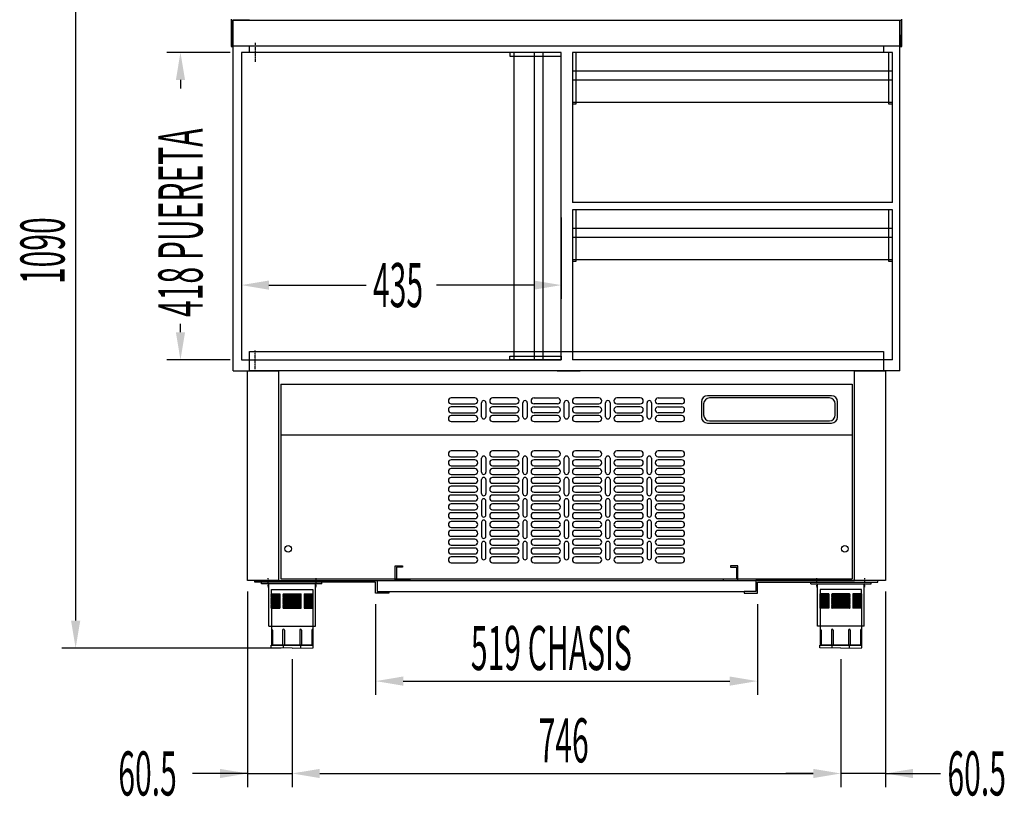
# Model space of a CAD drawing. Units: millimetres. Extents: x 12111 to 28219, y 21174 to 33924.
# Drawn here: x 14039 to 15378, y 27168 to 28224 of the extents above; entities that cross this region are included whole.
import ezdxf

# ---------------------------------------------------------------- set-up
doc = ezdxf.new("R2010")
doc.units = ezdxf.units.MM
doc.linetypes.add('TRAZO_Y_PUNTO', pattern=[1, 0.5, -0.25, 0, -0.25])
for name, color, linetype in [('ACOTA', 50, 'Continuous'), ('COTAS', 50, 'Continuous'), ('EJES', 11, 'TRAZO_Y_PUNTO')]:
    doc.layers.add(name, color=color, linetype=linetype)
doc.styles.add('ACO', font='simplex.shx', dxfattribs={"width": 0.5})

msp = doc.modelspace()

# ---------------------------------------------------------------- linework, layer by layer
for p, q in [((14326.7, 28224.4), (14326.7, 28187.4)), ((14327.7, 28188.4), (14327.7, 28223.4)), ((14327.7, 28223.4), (15237.7, 28223.4)), ((14329.7, 27746.4), (14329.7, 28223.4)), ((14351.7, 28223.4), (14329.7, 28223.4)), ((14351.2, 28223.4), (14329.7, 28223.4)), ((14351.7, 28223.4), (15213.7, 28223.4)), ((15213.7, 28223.4), (15235.7, 28223.4)), ((15235.7, 27746.4), (15235.7, 28223.4)), ((15237.7, 28223.4), (15237.7, 28188.4)), ((15238.7, 28187.4), (15238.7, 28224.4)), ((14328.7, 28202.4), (14328.7, 28188.4)), ((14329.7, 28202.4), (14328.7, 28202.4)), ((14329.7, 28187.4), (14329.7, 28202.4)), ((15236.7, 28202.4), (15235.7, 28202.4)), ((15235.7, 28202.4), (15235.7, 28187.4)), ((15236.7, 28188.4), (15236.7, 28202.4)), ((14326.7, 28187.4), (14329.7, 28187.4)), ((14327.7, 28188.4), (15237.7, 28188.4)), ((14328.7, 28188.4), (14327.7, 28188.4)), ((14775.7, 28179.4), (14340.7, 28179.4)), ((14340.7, 28179.4), (14340.7, 27761.4)), ((14351.7, 28179.4), (14351.7, 28188.4)), ((14775.7, 28179.4), (14705.7, 28179.4)), ((14705.7, 28179.4), (14705.7, 28174.4)), ((14711.2, 28179.4), (14711.2, 27761.4)), ((14738.6, 28179.4), (14738.6, 27761.4)), ((14750.7, 28179.4), (14750.7, 27761.4)), ((14775.7, 27761.4), (14775.7, 28179.4)), ((14775.7, 28174.4), (14775.7, 28179.4)), ((14790.7, 28179.4), (14790.7, 27975.4)), ((15225.7, 28179.4), (14790.7, 28179.4)), ((14790.7, 28179.4), (14790.7, 28109.4)), ((14795.7, 28179.4), (14790.7, 28179.4)), ((14795.7, 28109.4), (14795.7, 28179.4)), ((15213.7, 28188.4), (15213.7, 28179.4)), ((15220.7, 28179.4), (15220.7, 28109.4)), ((15225.7, 28179.4), (15220.7, 28179.4)), ((15225.7, 27975.4), (15225.7, 28179.4)), ((15225.7, 28109.4), (15225.7, 28179.4)), ((15235.7, 28187.4), (15238.7, 28187.4)), ((15237.7, 28188.4), (15236.7, 28188.4)), ((14705.7, 28174.4), (14775.7, 28174.4)), ((15225.7, 28153.9), (14790.7, 28153.9)), ((15225.7, 28141.6), (14790.7, 28141.6)), ((15225.7, 28111.3), (14790.7, 28111.3)), ((14790.7, 28109.4), (14795.7, 28109.4)), ((15220.7, 28109.4), (15225.7, 28109.4)), ((15225.7, 27975.4), (14790.7, 27975.4)), ((14790.7, 27965.4), (14790.7, 27761.4)), ((15225.7, 27965.4), (14790.7, 27965.4)), ((14790.7, 27965.4), (14790.7, 27895.4)), ((14795.7, 27965.4), (14790.7, 27965.4)), ((14795.7, 27895.4), (14795.7, 27965.4)), ((15220.7, 27965.4), (15220.7, 27895.4)), ((15225.7, 27965.4), (15220.7, 27965.4)), ((15225.7, 27761.4), (15225.7, 27965.4)), ((15225.7, 27895.4), (15225.7, 27965.4)), ((15225.7, 27939.9), (14790.7, 27939.9)), ((15225.7, 27927.6), (14790.7, 27927.6)), ((15225.7, 27897.3), (14790.7, 27897.3)), ((14790.7, 27895.4), (14795.7, 27895.4)), ((15220.7, 27895.4), (15225.7, 27895.4)), ((14351.7, 27746.4), (14351.7, 27772.9)), ((14351.7, 27772.9), (15213.7, 27772.9)), ((14705.7, 27761.4), (14705.7, 27766.4)), ((14705.7, 27766.4), (14775.7, 27766.4)), ((14775.7, 27766.4), (14775.7, 27761.4)), ((15213.7, 27772.9), (15213.7, 27746.4)), ((14340.7, 27761.4), (14775.7, 27761.4)), ((14775.7, 27761.4), (14705.7, 27761.4)), ((15225.7, 27761.4), (14790.7, 27761.4)), ((14329.7, 27746.4), (14351.7, 27746.4)), ((14349.2, 27461.4), (14349.2, 27746.4)), ((14349.2, 27746.4), (14391.2, 27746.4)), ((15213.7, 27746.4), (14351.7, 27746.4)), ((14391.2, 27746.4), (14391.2, 27461.4)), ((14770.2, 27746.4), (14801.2, 27746.4)), ((15174.2, 27461.4), (15174.2, 27746.4)), ((15174.2, 27746.4), (15216.2, 27746.4)), ((15235.7, 27746.4), (15214.2, 27746.4)), ((15216.2, 27746.4), (15216.2, 27461.4)), ((14658.1, 27709.6), (14626.1, 27709.6)), ((14714.3, 27709.6), (14682.3, 27709.6)), ((14738.6, 27709.6), (14770.6, 27709.6)), ((14826.8, 27709.6), (14794.8, 27709.6)), ((14883.1, 27709.6), (14851.1, 27709.6)), ((14907.3, 27709.6), (14939.3, 27709.6)), ((14626.1, 27701.6), (14658.1, 27701.6)), ((14658.1, 27697.6), (14626.1, 27697.6)), ((14667.2, 27684.1), (14667.2, 27703.1)), ((14673.2, 27703.1), (14673.2, 27684.1)), ((14682.3, 27701.6), (14714.3, 27701.6)), ((14714.3, 27697.6), (14682.3, 27697.6)), ((14723.4, 27684.1), (14723.4, 27703.1)), ((14729.4, 27703.1), (14729.4, 27684.1)), ((14770.6, 27701.6), (14738.6, 27701.6)), ((14738.6, 27697.6), (14770.6, 27697.6)), ((14779.7, 27684.1), (14779.7, 27703.1)), ((14785.7, 27703.1), (14785.7, 27684.1)), ((14794.8, 27701.6), (14826.8, 27701.6)), ((14826.8, 27697.6), (14794.8, 27697.6)), ((14835.9, 27684.1), (14835.9, 27703.1)), ((14841.9, 27703.1), (14841.9, 27684.1)), ((14851.1, 27701.6), (14883.1, 27701.6)), ((14883.1, 27697.6), (14851.1, 27697.6)), ((14892.2, 27684.1), (14892.2, 27703.1)), ((14898.2, 27703.1), (14898.2, 27684.1)), ((14939.3, 27701.6), (14907.3, 27701.6)), ((14907.3, 27697.6), (14939.3, 27697.6)), ((14626.1, 27689.6), (14658.1, 27689.6)), ((14658.1, 27685.6), (14626.1, 27685.6)), ((14682.3, 27689.6), (14714.3, 27689.6)), ((14714.3, 27685.6), (14682.3, 27685.6)), ((14770.6, 27689.6), (14738.6, 27689.6)), ((14770.6, 27685.6), (14738.6, 27685.6)), ((14794.8, 27689.6), (14826.8, 27689.6)), ((14826.8, 27685.6), (14794.8, 27685.6)), ((14851.1, 27689.6), (14883.1, 27689.6)), ((14883.1, 27685.6), (14851.1, 27685.6)), ((14939.3, 27689.6), (14907.3, 27689.6)), ((14939.3, 27685.6), (14907.3, 27685.6)), ((14626.1, 27677.6), (14658.1, 27677.6)), ((14682.3, 27677.6), (14714.3, 27677.6)), ((14738.6, 27677.6), (14770.6, 27677.6)), ((14794.8, 27677.6), (14826.8, 27677.6)), ((14851.1, 27677.6), (14883.1, 27677.6)), ((14907.3, 27677.6), (14939.3, 27677.6)), ((14658.1, 27637.6), (14626.1, 27637.6)), ((14626.1, 27629.6), (14658.1, 27629.6)), ((14714.3, 27637.6), (14682.3, 27637.6)), ((14682.3, 27629.6), (14714.3, 27629.6)), ((14770.6, 27637.6), (14738.6, 27637.6)), ((14738.6, 27629.6), (14770.6, 27629.6)), ((14826.8, 27637.6), (14794.8, 27637.6)), ((14794.8, 27629.6), (14826.8, 27629.6)), ((14883.1, 27637.6), (14851.1, 27637.6)), ((14851.1, 27629.6), (14883.1, 27629.6)), ((14939.3, 27637.6), (14907.3, 27637.6)), ((14907.3, 27629.6), (14939.3, 27629.6)), ((14658.1, 27625.6), (14626.1, 27625.6)), ((14626.1, 27617.6), (14658.1, 27617.6)), ((14667.2, 27608.6), (14667.2, 27627.6)), ((14673.2, 27627.6), (14673.2, 27608.6)), ((14714.3, 27625.6), (14682.3, 27625.6)), ((14682.3, 27617.6), (14714.3, 27617.6)), ((14723.4, 27608.6), (14723.4, 27627.6)), ((14729.4, 27627.6), (14729.4, 27608.6)), ((14770.6, 27625.6), (14738.6, 27625.6)), ((14738.6, 27617.6), (14770.6, 27617.6)), ((14779.7, 27608.6), (14779.7, 27627.6)), ((14785.7, 27627.6), (14785.7, 27608.6)), ((14826.8, 27625.6), (14794.8, 27625.6)), ((14794.8, 27617.6), (14826.8, 27617.6)), ((14835.9, 27608.6), (14835.9, 27627.6)), ((14841.9, 27627.6), (14841.9, 27608.6)), ((14883.1, 27625.6), (14851.1, 27625.6)), ((14851.1, 27617.6), (14883.1, 27617.6)), ((14892.2, 27608.6), (14892.2, 27627.6)), ((14898.2, 27627.6), (14898.2, 27608.6)), ((14939.3, 27625.6), (14907.3, 27625.6)), ((14907.3, 27617.6), (14939.3, 27617.6)), ((14658.1, 27613.6), (14626.1, 27613.6)), ((14626.1, 27605.6), (14658.1, 27605.6)), ((14658.1, 27601.6), (14626.1, 27601.6)), ((14714.3, 27613.6), (14682.3, 27613.6)), ((14682.3, 27605.6), (14714.3, 27605.6)), ((14714.3, 27601.6), (14682.3, 27601.6)), ((14770.6, 27613.6), (14738.6, 27613.6)), ((14738.6, 27605.6), (14770.6, 27605.6)), ((14770.6, 27601.6), (14738.6, 27601.6)), ((14826.8, 27613.6), (14794.8, 27613.6)), ((14794.8, 27605.6), (14826.8, 27605.6)), ((14826.8, 27601.6), (14794.8, 27601.6)), ((14883.1, 27613.6), (14851.1, 27613.6)), ((14851.1, 27605.6), (14883.1, 27605.6)), ((14883.1, 27601.6), (14851.1, 27601.6)), ((14939.3, 27613.6), (14907.3, 27613.6)), ((14907.3, 27605.6), (14939.3, 27605.6)), ((14939.3, 27601.6), (14907.3, 27601.6)), ((14626.1, 27593.6), (14658.1, 27593.6)), ((14658.1, 27589.6), (14626.1, 27589.6)), ((14667.2, 27579.6), (14667.2, 27598.6)), ((14673.2, 27598.6), (14673.2, 27579.6)), ((14682.3, 27593.6), (14714.3, 27593.6)), ((14714.3, 27589.6), (14682.3, 27589.6)), ((14723.4, 27579.6), (14723.4, 27598.6)), ((14729.4, 27598.6), (14729.4, 27579.6)), ((14738.6, 27593.6), (14770.6, 27593.6)), ((14770.6, 27589.6), (14738.6, 27589.6)), ((14779.7, 27579.6), (14779.7, 27598.6)), ((14785.7, 27598.6), (14785.7, 27579.6)), ((14794.8, 27593.6), (14826.8, 27593.6)), ((14826.8, 27589.6), (14794.8, 27589.6)), ((14835.9, 27579.6), (14835.9, 27598.6)), ((14841.9, 27598.6), (14841.9, 27579.6)), ((14851.1, 27593.6), (14883.1, 27593.6)), ((14883.1, 27589.6), (14851.1, 27589.6)), ((14892.2, 27579.6), (14892.2, 27598.6)), ((14898.2, 27598.6), (14898.2, 27579.6)), ((14907.3, 27593.6), (14939.3, 27593.6)), ((14939.3, 27589.6), (14907.3, 27589.6)), ((14626.1, 27581.6), (14658.1, 27581.6)), ((14658.1, 27577.6), (14626.1, 27577.6)), ((14682.3, 27581.6), (14714.3, 27581.6)), ((14714.3, 27577.6), (14682.3, 27577.6)), ((14738.6, 27581.6), (14770.6, 27581.6)), ((14770.6, 27577.6), (14738.6, 27577.6)), ((14794.8, 27581.6), (14826.8, 27581.6)), ((14826.8, 27577.6), (14794.8, 27577.6)), ((14851.1, 27581.6), (14883.1, 27581.6)), ((14883.1, 27577.6), (14851.1, 27577.6)), ((14907.3, 27581.6), (14939.3, 27581.6)), ((14939.3, 27577.6), (14907.3, 27577.6)), ((14626.1, 27569.6), (14658.1, 27569.6)), ((14658.1, 27565.6), (14626.1, 27565.6)), ((14667.2, 27569.6), (14667.2, 27550.6)), ((14673.2, 27550.6), (14673.2, 27569.6)), ((14682.3, 27569.6), (14714.3, 27569.6)), ((14714.3, 27565.6), (14682.3, 27565.6)), ((14723.4, 27569.6), (14723.4, 27550.6)), ((14729.4, 27550.6), (14729.4, 27569.6)), ((14738.6, 27569.6), (14770.6, 27569.6)), ((14770.6, 27565.6), (14738.6, 27565.6)), ((14779.7, 27569.6), (14779.7, 27550.6)), ((14785.7, 27550.6), (14785.7, 27569.6)), ((14794.8, 27569.6), (14826.8, 27569.6)), ((14826.8, 27565.6), (14794.8, 27565.6)), ((14835.9, 27569.6), (14835.9, 27550.6)), ((14841.9, 27550.6), (14841.9, 27569.6)), ((14851.1, 27569.6), (14883.1, 27569.6)), ((14883.1, 27565.6), (14851.1, 27565.6)), ((14892.2, 27569.6), (14892.2, 27550.6)), ((14898.2, 27550.6), (14898.2, 27569.6)), ((14907.3, 27569.6), (14939.3, 27569.6)), ((14939.3, 27565.6), (14907.3, 27565.6)), ((14626.1, 27557.6), (14658.1, 27557.6)), ((14658.1, 27553.6), (14626.1, 27553.6)), ((14682.3, 27557.6), (14714.3, 27557.6)), ((14714.3, 27553.6), (14682.3, 27553.6)), ((14738.6, 27557.6), (14770.6, 27557.6)), ((14770.6, 27553.6), (14738.6, 27553.6)), ((14794.8, 27557.6), (14826.8, 27557.6)), ((14826.8, 27553.6), (14794.8, 27553.6)), ((14851.1, 27557.6), (14883.1, 27557.6)), ((14883.1, 27553.6), (14851.1, 27553.6)), ((14907.3, 27557.6), (14939.3, 27557.6)), ((14939.3, 27553.6), (14907.3, 27553.6)), ((14626.1, 27545.6), (14658.1, 27545.6)), ((14658.1, 27541.6), (14626.1, 27541.6)), ((14667.2, 27540.6), (14667.2, 27521.6)), ((14673.2, 27521.6), (14673.2, 27540.6)), ((14682.3, 27545.6), (14714.3, 27545.6)), ((14714.3, 27541.6), (14682.3, 27541.6)), ((14723.4, 27540.6), (14723.4, 27521.6)), ((14729.4, 27521.6), (14729.4, 27540.6)), ((14738.6, 27545.6), (14770.6, 27545.6)), ((14770.6, 27541.6), (14738.6, 27541.6)), ((14779.7, 27540.6), (14779.7, 27521.6)), ((14785.7, 27521.6), (14785.7, 27540.6)), ((14794.8, 27545.6), (14826.8, 27545.6)), ((14826.8, 27541.6), (14794.8, 27541.6)), ((14835.9, 27540.6), (14835.9, 27521.6)), ((14841.9, 27521.6), (14841.9, 27540.6)), ((14851.1, 27545.6), (14883.1, 27545.6)), ((14883.1, 27541.6), (14851.1, 27541.6)), ((14892.2, 27540.6), (14892.2, 27521.6)), ((14898.2, 27521.6), (14898.2, 27540.6)), ((14907.3, 27545.6), (14939.3, 27545.6)), ((14939.3, 27541.6), (14907.3, 27541.6)), ((14626.1, 27533.6), (14658.1, 27533.6)), ((14658.1, 27529.6), (14626.1, 27529.6)), ((14626.1, 27521.6), (14658.1, 27521.6)), ((14682.3, 27533.6), (14714.3, 27533.6)), ((14714.3, 27529.6), (14682.3, 27529.6)), ((14682.3, 27521.6), (14714.3, 27521.6)), ((14738.6, 27533.6), (14770.6, 27533.6)), ((14770.6, 27529.6), (14738.6, 27529.6)), ((14738.6, 27521.6), (14770.6, 27521.6)), ((14794.8, 27533.6), (14826.8, 27533.6)), ((14826.8, 27529.6), (14794.8, 27529.6)), ((14794.8, 27521.6), (14826.8, 27521.6)), ((14851.1, 27533.6), (14883.1, 27533.6)), ((14883.1, 27529.6), (14851.1, 27529.6)), ((14851.1, 27521.6), (14883.1, 27521.6)), ((14907.3, 27533.6), (14939.3, 27533.6)), ((14939.3, 27529.6), (14907.3, 27529.6)), ((14907.3, 27521.6), (14939.3, 27521.6)), ((14658.1, 27517.6), (14626.1, 27517.6)), ((14626.1, 27509.6), (14658.1, 27509.6)), ((14667.2, 27511.6), (14667.2, 27492.6)), ((14673.2, 27492.6), (14673.2, 27511.6)), ((14714.3, 27517.6), (14682.3, 27517.6)), ((14682.3, 27509.6), (14714.3, 27509.6)), ((14723.4, 27511.6), (14723.4, 27492.6)), ((14729.4, 27492.6), (14729.4, 27511.6)), ((14770.6, 27517.6), (14738.6, 27517.6)), ((14738.6, 27509.6), (14770.6, 27509.6)), ((14779.7, 27511.6), (14779.7, 27492.6)), ((14785.7, 27492.6), (14785.7, 27511.6)), ((14826.8, 27517.6), (14794.8, 27517.6)), ((14794.8, 27509.6), (14826.8, 27509.6)), ((14835.9, 27511.6), (14835.9, 27492.6)), ((14841.9, 27492.6), (14841.9, 27511.6)), ((14883.1, 27517.6), (14851.1, 27517.6)), ((14851.1, 27509.6), (14883.1, 27509.6)), ((14892.2, 27511.6), (14892.2, 27492.6)), ((14898.2, 27492.6), (14898.2, 27511.6)), ((14939.3, 27517.6), (14907.3, 27517.6)), ((14907.3, 27509.6), (14939.3, 27509.6)), ((14658.1, 27505.6), (14626.1, 27505.6)), ((14626.1, 27497.6), (14658.1, 27497.6)), ((14714.3, 27505.6), (14682.3, 27505.6)), ((14682.3, 27497.6), (14714.3, 27497.6)), ((14770.6, 27505.6), (14738.6, 27505.6)), ((14738.6, 27497.6), (14770.6, 27497.6)), ((14826.8, 27505.6), (14794.8, 27505.6)), ((14794.8, 27497.6), (14826.8, 27497.6)), ((14883.1, 27505.6), (14851.1, 27505.6)), ((14851.1, 27497.6), (14883.1, 27497.6)), ((14939.3, 27505.6), (14907.3, 27505.6)), ((14907.3, 27497.6), (14939.3, 27497.6)), ((14549.7, 27461.4), (14549.7, 27481.4)), ((14549.7, 27481.4), (14559.7, 27481.4)), ((14559.7, 27481.4), (14559.7, 27479.4)), ((14658.1, 27493.6), (14626.1, 27493.6)), ((14626.1, 27485.6), (14658.1, 27485.6)), ((14714.3, 27493.6), (14682.3, 27493.6)), ((14682.3, 27485.6), (14714.3, 27485.6)), ((14770.6, 27493.6), (14738.6, 27493.6)), ((14738.6, 27485.6), (14770.6, 27485.6)), ((14826.8, 27493.6), (14794.8, 27493.6)), ((14794.8, 27485.6), (14826.8, 27485.6)), ((14883.1, 27493.6), (14851.1, 27493.6)), ((14851.1, 27485.6), (14883.1, 27485.6)), ((14939.3, 27493.6), (14907.3, 27493.6)), ((14907.3, 27485.6), (14939.3, 27485.6)), ((15015.7, 27481.4), (15005.7, 27481.4)), ((15005.7, 27481.4), (15005.7, 27479.4)), ((15015.7, 27461.4), (15015.7, 27481.4)), ((14559.7, 27479.4), (14551.7, 27479.4)), ((14551.7, 27479.4), (14551.7, 27463.4)), ((15005.7, 27479.4), (15013.7, 27479.4)), ((15013.7, 27479.4), (15013.7, 27463.4)), ((14391.2, 27461.4), (14349.2, 27461.4)), ((14359.2, 27459.4), (14359.2, 27461.4)), ((14359.2, 27461.4), (14525.2, 27461.4)), ((14523.2, 27459.4), (14359.2, 27459.4)), ((14450.3, 27459.4), (14368.3, 27459.4)), ((14368.3, 27456.9), (14368.3, 27459.4)), ((14450.3, 27456.9), (14368.3, 27456.9)), ((14378.1, 27399.4), (14378.1, 27456.9)), ((14391.2, 27461.4), (15174.2, 27461.4)), ((14441.3, 27399.4), (14441.3, 27456.9)), ((14450.3, 27456.9), (14450.3, 27459.4)), ((14523.2, 27444.4), (14523.2, 27459.4)), ((14525.2, 27461.4), (14525.2, 27446.4)), ((14569.7, 27461.4), (14549.7, 27461.4)), ((14551.7, 27463.4), (14569.7, 27463.4)), ((14569.7, 27463.4), (14569.7, 27461.4)), ((15013.7, 27463.4), (14995.7, 27463.4)), ((14995.7, 27463.4), (14995.7, 27461.4)), ((14995.7, 27461.4), (15015.7, 27461.4)), ((15206.2, 27461.4), (15040.2, 27461.4)), ((15040.2, 27461.4), (15040.2, 27446.4)), ((15042.2, 27444.4), (15042.2, 27459.4)), ((15042.2, 27459.4), (15206.2, 27459.4)), ((15115.1, 27459.4), (15197.1, 27459.4)), ((15115.1, 27456.9), (15115.1, 27459.4)), ((15115.1, 27456.9), (15197.1, 27456.9)), ((15124.1, 27399.4), (15124.1, 27456.9)), ((15216.2, 27461.4), (15174.2, 27461.4)), ((15187.3, 27399.4), (15187.3, 27456.9)), ((15197.1, 27456.9), (15197.1, 27459.4)), ((15206.2, 27459.4), (15206.2, 27461.4)), ((14381.7, 27449.4), (14437.7, 27449.4)), ((14381.7, 27443.4), (14381.7, 27449.4)), ((14381.7, 27443.4), (14393.2, 27443.4)), ((14381.7, 27441.9), (14393.2, 27441.9)), ((14393.2, 27443.4), (14393.2, 27423.9)), ((14397.9, 27443.4), (14421.5, 27443.4)), ((14397.9, 27441.9), (14421.5, 27441.9)), ((14426.2, 27443.4), (14426.2, 27423.9)), ((14426.2, 27443.4), (14437.7, 27443.4)), ((14426.2, 27441.9), (14437.7, 27441.9)), ((14437.7, 27449.4), (14437.7, 27443.4)), ((14541.2, 27444.4), (14523.2, 27444.4)), ((14525.2, 27446.4), (14541.2, 27446.4)), ((14541.2, 27446.4), (14541.2, 27444.4)), ((14541.2, 27446.4), (15024.2, 27446.4)), ((15040.2, 27446.4), (15024.2, 27446.4)), ((15024.2, 27446.4), (15024.2, 27444.4)), ((15024.2, 27444.4), (15042.2, 27444.4)), ((15183.7, 27449.4), (15127.7, 27449.4)), ((15127.7, 27449.4), (15127.7, 27443.4)), ((15139.2, 27443.4), (15127.7, 27443.4)), ((15139.2, 27441.9), (15127.7, 27441.9)), ((15139.2, 27443.4), (15139.2, 27423.9)), ((15167.5, 27443.4), (15143.9, 27443.4)), ((15167.5, 27441.9), (15143.9, 27441.9)), ((15172.2, 27443.4), (15172.2, 27423.9)), ((15183.7, 27443.4), (15172.2, 27443.4)), ((15183.7, 27441.9), (15172.2, 27441.9)), ((15183.7, 27443.4), (15183.7, 27449.4)), ((14381.7, 27440.4), (14393.2, 27440.4)), ((14381.7, 27438.9), (14393.2, 27438.9)), ((14381.7, 27437.4), (14393.2, 27437.4)), ((14381.7, 27435.9), (14393.2, 27435.9)), ((14381.7, 27434.4), (14393.2, 27434.4)), ((14381.7, 27432.9), (14393.2, 27432.9)), ((14381.7, 27431.4), (14393.2, 27431.4)), ((14381.7, 27429.9), (14393.2, 27429.9)), ((14381.7, 27428.4), (14393.2, 27428.4)), ((14397.9, 27440.4), (14421.5, 27440.4)), ((14397.9, 27438.9), (14421.5, 27438.9)), ((14397.9, 27437.4), (14421.5, 27437.4)), ((14397.9, 27435.9), (14421.5, 27435.9)), ((14397.9, 27434.4), (14421.5, 27434.4)), ((14397.9, 27432.9), (14421.5, 27432.9)), ((14397.9, 27431.4), (14421.5, 27431.4)), ((14397.9, 27429.9), (14421.5, 27429.9)), ((14397.9, 27428.4), (14421.5, 27428.4)), ((14426.2, 27440.4), (14437.7, 27440.4)), ((14426.2, 27438.9), (14437.7, 27438.9)), ((14426.2, 27437.4), (14437.7, 27437.4)), ((14426.2, 27435.9), (14437.7, 27435.9)), ((14426.2, 27434.4), (14437.7, 27434.4)), ((14426.2, 27432.9), (14437.7, 27432.9)), ((14426.2, 27431.4), (14437.7, 27431.4)), ((14426.2, 27429.9), (14437.7, 27429.9)), ((14426.2, 27428.4), (14437.7, 27428.4)), ((15139.2, 27440.4), (15127.7, 27440.4)), ((15139.2, 27438.9), (15127.7, 27438.9)), ((15139.2, 27437.4), (15127.7, 27437.4)), ((15139.2, 27435.9), (15127.7, 27435.9)), ((15139.2, 27434.4), (15127.7, 27434.4)), ((15139.2, 27432.9), (15127.7, 27432.9)), ((15139.2, 27431.4), (15127.7, 27431.4)), ((15139.2, 27429.9), (15127.7, 27429.9)), ((15139.2, 27428.4), (15127.7, 27428.4)), ((15167.5, 27440.4), (15143.9, 27440.4)), ((15167.5, 27438.9), (15143.9, 27438.9)), ((15167.5, 27437.4), (15143.9, 27437.4)), ((15167.5, 27435.9), (15143.9, 27435.9)), ((15167.5, 27434.4), (15143.9, 27434.4)), ((15167.5, 27432.9), (15143.9, 27432.9)), ((15167.5, 27431.4), (15143.9, 27431.4)), ((15167.5, 27429.9), (15143.9, 27429.9)), ((15167.5, 27428.4), (15143.9, 27428.4)), ((15183.7, 27440.4), (15172.2, 27440.4)), ((15183.7, 27438.9), (15172.2, 27438.9)), ((15183.7, 27437.4), (15172.2, 27437.4)), ((15183.7, 27435.9), (15172.2, 27435.9)), ((15183.7, 27434.4), (15172.2, 27434.4)), ((15183.7, 27432.9), (15172.2, 27432.9)), ((15183.7, 27431.4), (15172.2, 27431.4)), ((15183.7, 27429.9), (15172.2, 27429.9)), ((15183.7, 27428.4), (15172.2, 27428.4)), ((14381.7, 27426.9), (14393.2, 27426.9)), ((14381.7, 27425.4), (14393.2, 27425.4)), ((14381.7, 27423.9), (14381.7, 27373.4)), ((14381.7, 27423.9), (14393.2, 27423.9)), ((14397.9, 27426.9), (14421.5, 27426.9)), ((14397.9, 27425.4), (14421.5, 27425.4)), ((14397.9, 27423.9), (14421.5, 27423.9)), ((14426.2, 27426.9), (14437.7, 27426.9)), ((14426.2, 27425.4), (14437.7, 27425.4)), ((14426.2, 27423.9), (14437.7, 27423.9)), ((14437.7, 27423.9), (14437.7, 27373.4)), ((15139.2, 27426.9), (15127.7, 27426.9)), ((15139.2, 27425.4), (15127.7, 27425.4)), ((15127.7, 27423.9), (15127.7, 27373.4)), ((15139.2, 27423.9), (15127.7, 27423.9)), ((15167.5, 27426.9), (15143.9, 27426.9)), ((15167.5, 27425.4), (15143.9, 27425.4)), ((15167.5, 27423.9), (15143.9, 27423.9)), ((15183.7, 27426.9), (15172.2, 27426.9)), ((15183.7, 27425.4), (15172.2, 27425.4)), ((15183.7, 27423.9), (15172.2, 27423.9)), ((15183.7, 27423.9), (15183.7, 27373.4)), ((14378.1, 27399.4), (14441.3, 27399.4)), ((14382.9, 27394.1), (14382.9, 27373.4)), ((14396.8, 27394.1), (14396.8, 27373.4)), ((14399.3, 27394.1), (14399.3, 27373.4)), ((14420, 27394.1), (14420, 27373.4)), ((14422.5, 27394.1), (14422.5, 27373.4)), ((14436.4, 27394.1), (14436.4, 27373.4)), ((15187.3, 27399.4), (15124.1, 27399.4)), ((15128.9, 27394.1), (15128.9, 27373.4)), ((15142.8, 27394.1), (15142.8, 27373.4)), ((15145.3, 27394.1), (15145.3, 27373.4)), ((15166, 27394.1), (15166, 27373.4)), ((15168.5, 27394.1), (15168.5, 27373.4)), ((15182.4, 27394.1), (15182.4, 27373.4)), ((14438.2, 27373.4), (14381.2, 27373.4)), ((14381.2, 27370.1), (14381.2, 27373.4)), ((14409.7, 27369.4), (14381.2, 27370.1)), ((14381.7, 27373.4), (14437.7, 27373.4)), ((14397.9, 27369.8), (14397.9, 27373.4)), ((14409.7, 27369.4), (14438.2, 27370.1)), ((14421.5, 27369.8), (14421.5, 27373.4)), ((14438.2, 27370.1), (14438.2, 27373.4)), ((15127.2, 27373.4), (15184.2, 27373.4)), ((15127.2, 27370.1), (15127.2, 27373.4)), ((15155.7, 27369.4), (15127.2, 27370.1)), ((15183.7, 27373.4), (15127.7, 27373.4)), ((15143.9, 27369.8), (15143.9, 27373.4)), ((15155.7, 27369.4), (15184.2, 27370.1)), ((15167.5, 27369.8), (15167.5, 27373.4)), ((15184.2, 27370.1), (15184.2, 27373.4))]:
    msp.add_line(p, q)
at = {"color": 7, "linetype": 'Continuous'}
for p, q in [((15134.2, 27709.6), (14983.2, 27709.6)), ((14983.2, 27678.6), (15134.2, 27678.6))]:
    msp.add_line(p, q, dxfattribs=at)
msp.add_circle((15161.2, 27504.6), 4.5)
for centre, radius, start, end in [((14626.1, 27705.6), 4, 90, 270), ((14658.1, 27705.6), 4, 270, 90), ((14682.3, 27705.6), 4, 90, 270), ((14714.3, 27705.6), 4, 270, 90), ((14738.6, 27705.6), 4, 90, 270), ((14770.6, 27705.6), 4, 270, 90), ((14794.8, 27705.6), 4, 90, 270), ((14826.8, 27705.6), 4, 270, 90), ((14851.1, 27705.6), 4, 90, 270), ((14883.1, 27705.6), 4, 270, 90), ((14907.3, 27705.6), 4, 90, 270), ((14939.3, 27705.6), 4, 270, 90), ((14626.1, 27693.6), 4, 90, 270), ((14658.1, 27693.6), 4, 270, 90), ((14670.2, 27703.1), 3, 0, 180), ((14682.3, 27693.6), 4, 90, 270), ((14714.3, 27693.6), 4, 270, 90), ((14726.4, 27703.1), 3, 0, 180), ((14738.6, 27693.6), 4, 90, 270), ((14770.6, 27693.6), 4, 270, 90), ((14782.7, 27703.1), 3, 0, 180), ((14794.8, 27693.6), 4, 90, 270), ((14826.8, 27693.6), 4, 270, 90), ((14838.9, 27703.1), 3, 0, 180), ((14851.1, 27693.6), 4, 90, 270), ((14883.1, 27693.6), 4, 270, 90), ((14895.2, 27703.1), 3, 0, 180), ((14907.3, 27693.6), 4, 90, 270), ((14939.3, 27693.6), 4, 270, 90), ((14626.1, 27681.6), 4, 90, 270), ((14658.1, 27681.6), 4, 270, 90), ((14670.2, 27684.1), 3, 180, 0), ((14682.3, 27681.6), 4, 90, 270), ((14714.3, 27681.6), 4, 270, 90), ((14726.4, 27684.1), 3, 180, 0), ((14738.6, 27681.6), 4, 90, 270), ((14770.6, 27681.6), 4, 270, 90), ((14782.7, 27684.1), 3, 180, 0), ((14794.8, 27681.6), 4, 90, 270), ((14826.8, 27681.6), 4, 270, 90), ((14838.9, 27684.1), 3, 180, 0), ((14851.1, 27681.6), 4, 90, 270), ((14883.1, 27681.6), 4, 270, 90), ((14895.2, 27684.1), 3, 180, 0), ((14907.3, 27681.6), 4, 90, 270), ((14939.3, 27681.6), 4, 270, 90), ((14626.1, 27633.6), 4, 90, 270), ((14658.1, 27633.6), 4, 270, 90), ((14670.2, 27627.6), 3, 0, 180), ((14682.3, 27633.6), 4, 90, 270), ((14714.3, 27633.6), 4, 270, 90), ((14726.4, 27627.6), 3, 0, 180), ((14738.6, 27633.6), 4, 90, 270), ((14770.6, 27633.6), 4, 270, 90), ((14782.7, 27627.6), 3, 0, 180), ((14794.8, 27633.6), 4, 90, 270), ((14826.8, 27633.6), 4, 270, 90), ((14838.9, 27627.6), 3, 0, 180), ((14851.1, 27633.6), 4, 90, 270), ((14883.1, 27633.6), 4, 270, 90), ((14895.2, 27627.6), 3, 0, 180), ((14907.3, 27633.6), 4, 90, 270), ((14939.3, 27633.6), 4, 270, 90), ((14626.1, 27621.6), 4, 90, 270), ((14658.1, 27621.6), 4, 270, 90), ((14682.3, 27621.6), 4, 90, 270), ((14714.3, 27621.6), 4, 270, 90), ((14738.6, 27621.6), 4, 90, 270), ((14770.6, 27621.6), 4, 270, 90), ((14794.8, 27621.6), 4, 90, 270), ((14826.8, 27621.6), 4, 270, 90), ((14851.1, 27621.6), 4, 90, 270), ((14883.1, 27621.6), 4, 270, 90), ((14907.3, 27621.6), 4, 90, 270), ((14939.3, 27621.6), 4, 270, 90), ((14626.1, 27609.6), 4, 90, 270), ((14626.1, 27597.6), 4, 90, 270), ((14658.1, 27609.6), 4, 270, 90), ((14658.1, 27597.6), 4, 270, 90), ((14670.2, 27608.6), 3, 180, 0), ((14670.2, 27598.6), 3, 0, 180), ((14682.3, 27609.6), 4, 90, 270), ((14682.3, 27597.6), 4, 90, 270), ((14714.3, 27609.6), 4, 270, 90), ((14714.3, 27597.6), 4, 270, 90), ((14726.4, 27608.6), 3, 180, 0), ((14726.4, 27598.6), 3, 0, 180), ((14738.6, 27609.6), 4, 90, 270), ((14738.6, 27597.6), 4, 90, 270), ((14770.6, 27609.6), 4, 270, 90), ((14770.6, 27597.6), 4, 270, 90), ((14782.7, 27608.6), 3, 180, 0), ((14782.7, 27598.6), 3, 0, 180), ((14794.8, 27609.6), 4, 90, 270), ((14794.8, 27597.6), 4, 90, 270), ((14826.8, 27609.6), 4, 270, 90), ((14826.8, 27597.6), 4, 270, 90), ((14838.9, 27608.6), 3, 180, 0), ((14838.9, 27598.6), 3, 0, 180), ((14851.1, 27609.6), 4, 90, 270), ((14851.1, 27597.6), 4, 90, 270), ((14883.1, 27609.6), 4, 270, 90), ((14883.1, 27597.6), 4, 270, 90), ((14895.2, 27608.6), 3, 180, 0), ((14895.2, 27598.6), 3, 0, 180), ((14907.3, 27609.6), 4, 90, 270), ((14907.3, 27597.6), 4, 90, 270), ((14939.3, 27609.6), 4, 270, 90), ((14939.3, 27597.6), 4, 270, 90), ((14626.1, 27585.6), 4, 90, 270), ((14658.1, 27585.6), 4, 270, 90), ((14682.3, 27585.6), 4, 90, 270), ((14714.3, 27585.6), 4, 270, 90), ((14738.6, 27585.6), 4, 90, 270), ((14770.6, 27585.6), 4, 270, 90), ((14794.8, 27585.6), 4, 90, 270), ((14826.8, 27585.6), 4, 270, 90), ((14851.1, 27585.6), 4, 90, 270), ((14883.1, 27585.6), 4, 270, 90), ((14907.3, 27585.6), 4, 90, 270), ((14939.3, 27585.6), 4, 270, 90), ((14626.1, 27573.6), 4, 90, 270), ((14658.1, 27573.6), 4, 270, 90), ((14670.2, 27579.6), 3, 180, 0), ((14682.3, 27573.6), 4, 90, 270), ((14714.3, 27573.6), 4, 270, 90), ((14726.4, 27579.6), 3, 180, 0), ((14738.6, 27573.6), 4, 90, 270), ((14770.6, 27573.6), 4, 270, 90), ((14782.7, 27579.6), 3, 180, 0), ((14794.8, 27573.6), 4, 90, 270), ((14826.8, 27573.6), 4, 270, 90), ((14838.9, 27579.6), 3, 180, 0), ((14851.1, 27573.6), 4, 90, 270), ((14883.1, 27573.6), 4, 270, 90), ((14895.2, 27579.6), 3, 180, 0), ((14907.3, 27573.6), 4, 90, 270), ((14939.3, 27573.6), 4, 270, 90), ((14626.1, 27561.6), 4, 90, 270), ((14658.1, 27561.6), 4, 270, 90), ((14670.2, 27569.6), 3, 0, 180), ((14682.3, 27561.6), 4, 90, 270), ((14714.3, 27561.6), 4, 270, 90), ((14726.4, 27569.6), 3, 0, 180), ((14738.6, 27561.6), 4, 90, 270), ((14770.6, 27561.6), 4, 270, 90), ((14782.7, 27569.6), 3, 0, 180), ((14794.8, 27561.6), 4, 90, 270), ((14826.8, 27561.6), 4, 270, 90), ((14838.9, 27569.6), 3, 0, 180), ((14851.1, 27561.6), 4, 90, 270), ((14883.1, 27561.6), 4, 270, 90), ((14895.2, 27569.6), 3, 0, 180), ((14907.3, 27561.6), 4, 90, 270), ((14939.3, 27561.6), 4, 270, 90), ((14626.1, 27549.6), 4, 90, 270), ((14658.1, 27549.6), 4, 270, 90), ((14670.2, 27550.6), 3, 180, 0), ((14682.3, 27549.6), 4, 90, 270), ((14714.3, 27549.6), 4, 270, 90), ((14726.4, 27550.6), 3, 180, 0), ((14738.6, 27549.6), 4, 90, 270), ((14770.6, 27549.6), 4, 270, 90), ((14782.7, 27550.6), 3, 180, 0), ((14794.8, 27549.6), 4, 90, 270), ((14826.8, 27549.6), 4, 270, 90), ((14838.9, 27550.6), 3, 180, 0), ((14851.1, 27549.6), 4, 90, 270), ((14883.1, 27549.6), 4, 270, 90), ((14895.2, 27550.6), 3, 180, 0), ((14907.3, 27549.6), 4, 90, 270), ((14939.3, 27549.6), 4, 270, 90), ((14626.1, 27537.6), 4, 90, 270), ((14658.1, 27537.6), 4, 270, 90), ((14670.2, 27540.6), 3, 0, 180), ((14682.3, 27537.6), 4, 90, 270), ((14714.3, 27537.6), 4, 270, 90), ((14726.4, 27540.6), 3, 0, 180), ((14738.6, 27537.6), 4, 90, 270), ((14770.6, 27537.6), 4, 270, 90), ((14782.7, 27540.6), 3, 0, 180), ((14794.8, 27537.6), 4, 90, 270), ((14826.8, 27537.6), 4, 270, 90), ((14838.9, 27540.6), 3, 0, 180), ((14851.1, 27537.6), 4, 90, 270), ((14883.1, 27537.6), 4, 270, 90), ((14895.2, 27540.6), 3, 0, 180), ((14907.3, 27537.6), 4, 90, 270), ((14939.3, 27537.6), 4, 270, 90), ((14626.1, 27525.6), 4, 90, 270), ((14658.1, 27525.6), 4, 270, 90), ((14670.2, 27521.6), 3, 180, 0), ((14682.3, 27525.6), 4, 90, 270), ((14714.3, 27525.6), 4, 270, 90), ((14726.4, 27521.6), 3, 180, 0), ((14738.6, 27525.6), 4, 90, 270), ((14770.6, 27525.6), 4, 270, 90), ((14782.7, 27521.6), 3, 180, 0), ((14794.8, 27525.6), 4, 90, 270), ((14826.8, 27525.6), 4, 270, 90), ((14838.9, 27521.6), 3, 180, 0), ((14851.1, 27525.6), 4, 90, 270), ((14883.1, 27525.6), 4, 270, 90), ((14895.2, 27521.6), 3, 180, 0), ((14907.3, 27525.6), 4, 90, 270), ((14939.3, 27525.6), 4, 270, 90), ((14626.1, 27513.6), 4, 90, 270), ((14658.1, 27513.6), 4, 270, 90), ((14670.2, 27511.6), 3, 0, 180), ((14682.3, 27513.6), 4, 90, 270), ((14714.3, 27513.6), 4, 270, 90), ((14726.4, 27511.6), 3, 0, 180), ((14738.6, 27513.6), 4, 90, 270), ((14770.6, 27513.6), 4, 270, 90), ((14782.7, 27511.6), 3, 0, 180), ((14794.8, 27513.6), 4, 90, 270), ((14826.8, 27513.6), 4, 270, 90), ((14838.9, 27511.6), 3, 0, 180), ((14851.1, 27513.6), 4, 90, 270), ((14883.1, 27513.6), 4, 270, 90), ((14895.2, 27511.6), 3, 0, 180), ((14907.3, 27513.6), 4, 90, 270), ((14939.3, 27513.6), 4, 270, 90), ((14626.1, 27501.6), 4, 90, 270), ((14658.1, 27501.6), 4, 270, 90), ((14682.3, 27501.6), 4, 90, 270), ((14714.3, 27501.6), 4, 270, 90), ((14738.6, 27501.6), 4, 90, 270), ((14770.6, 27501.6), 4, 270, 90), ((14794.8, 27501.6), 4, 90, 270), ((14826.8, 27501.6), 4, 270, 90), ((14851.1, 27501.6), 4, 90, 270), ((14883.1, 27501.6), 4, 270, 90), ((14907.3, 27501.6), 4, 90, 270), ((14939.3, 27501.6), 4, 270, 90), ((14626.1, 27489.6), 4, 90, 270), ((14658.1, 27489.6), 4, 270, 90), ((14670.2, 27492.6), 3, 180, 0), ((14682.3, 27489.6), 4, 90, 270), ((14714.3, 27489.6), 4, 270, 90), ((14726.4, 27492.6), 3, 180, 0), ((14738.6, 27489.6), 4, 90, 270), ((14770.6, 27489.6), 4, 270, 90), ((14782.7, 27492.6), 3, 180, 0), ((14794.8, 27489.6), 4, 90, 270), ((14826.8, 27489.6), 4, 270, 90), ((14838.9, 27492.6), 3, 180, 0), ((14851.1, 27489.6), 4, 90, 270), ((14883.1, 27489.6), 4, 270, 90), ((14895.2, 27492.6), 3, 180, 0), ((14907.3, 27489.6), 4, 90, 270), ((14939.3, 27489.6), 4, 270, 90), ((14381.7, 27442.6), 0.752, 93.8808, 266.1192), ((14381.7, 27441.1), 0.752, 93.8808, 266.1192), ((14397.9, 27442.6), 0.752, 93.8808, 266.1192), ((14397.9, 27441.1), 0.752, 93.8808, 266.1192), ((14421.4, 27442.6), 0.752, 273.8808, 86.1192), ((14421.4, 27441.1), 0.752, 273.8808, 86.1192), ((14437.6, 27442.6), 0.752, 273.8808, 86.1192), ((14437.6, 27441.1), 0.752, 273.8808, 86.1192), ((15127.7, 27442.6), 0.752, 93.8808, 266.1192), ((15127.7, 27441.1), 0.752, 93.8808, 266.1192), ((15143.9, 27442.6), 0.752, 93.8808, 266.1192), ((15143.9, 27441.1), 0.752, 93.8808, 266.1192), ((15167.4, 27442.6), 0.752, 273.8808, 86.1192), ((15167.4, 27441.1), 0.752, 273.8808, 86.1192), ((15183.6, 27442.6), 0.752, 273.8808, 86.1192), ((15183.6, 27441.1), 0.752, 273.8808, 86.1192), ((14381.7, 27439.6), 0.752, 93.8808, 266.1192), ((14381.7, 27438.1), 0.752, 93.8808, 266.1192), ((14381.7, 27436.6), 0.752, 93.8808, 266.1192), ((14381.7, 27435.1), 0.752, 93.8808, 266.1192), ((14381.7, 27433.6), 0.752, 93.8808, 266.1192), ((14381.7, 27432.1), 0.752, 93.8808, 266.1192), ((14381.7, 27430.6), 0.752, 93.8808, 266.1192), ((14381.7, 27429.1), 0.752, 93.8808, 266.1192), ((14381.7, 27427.6), 0.752, 93.8808, 266.1192), ((14397.9, 27439.6), 0.752, 93.8808, 266.1192), ((14397.9, 27438.1), 0.752, 93.8808, 266.1192), ((14397.9, 27436.6), 0.752, 93.8808, 266.1192), ((14397.9, 27435.1), 0.752, 93.8808, 266.1192), ((14397.9, 27433.6), 0.752, 93.8808, 266.1192), ((14397.9, 27432.1), 0.752, 93.8808, 266.1192), ((14397.9, 27430.6), 0.752, 93.8808, 266.1192), ((14397.9, 27429.1), 0.752, 93.8808, 266.1192), ((14397.9, 27427.6), 0.752, 93.8808, 266.1192), ((14421.4, 27439.6), 0.752, 273.8808, 86.1192), ((14421.4, 27438.1), 0.752, 273.8808, 86.1192), ((14421.4, 27436.6), 0.752, 273.8808, 86.1192), ((14421.4, 27435.1), 0.752, 273.8808, 86.1192), ((14421.4, 27433.6), 0.752, 273.8808, 86.1192), ((14421.4, 27432.1), 0.752, 273.8808, 86.1192), ((14421.4, 27430.6), 0.752, 273.8808, 86.1192), ((14421.4, 27429.1), 0.752, 273.8808, 86.1192), ((14421.4, 27427.6), 0.752, 273.8808, 86.1192), ((14437.6, 27439.6), 0.752, 273.8808, 86.1192), ((14437.6, 27438.1), 0.752, 273.8808, 86.1192), ((14437.6, 27436.6), 0.752, 273.8808, 86.1192), ((14437.6, 27435.1), 0.752, 273.8808, 86.1192), ((14437.6, 27433.6), 0.752, 273.8808, 86.1192), ((14437.6, 27432.1), 0.752, 273.8808, 86.1192), ((14437.6, 27430.6), 0.752, 273.8808, 86.1192), ((14437.6, 27429.1), 0.752, 273.8808, 86.1192), ((14437.6, 27427.6), 0.752, 273.8808, 86.1192), ((15127.7, 27439.6), 0.752, 93.8808, 266.1192), ((15127.7, 27438.1), 0.752, 93.8808, 266.1192), ((15127.7, 27436.6), 0.752, 93.8808, 266.1192), ((15127.7, 27435.1), 0.752, 93.8808, 266.1192), ((15127.7, 27433.6), 0.752, 93.8808, 266.1192), ((15127.7, 27432.1), 0.752, 93.8808, 266.1192), ((15127.7, 27430.6), 0.752, 93.8808, 266.1192), ((15127.7, 27429.1), 0.752, 93.8808, 266.1192), ((15127.7, 27427.6), 0.752, 93.8808, 266.1192), ((15143.9, 27439.6), 0.752, 93.8808, 266.1192), ((15143.9, 27438.1), 0.752, 93.8808, 266.1192), ((15143.9, 27436.6), 0.752, 93.8808, 266.1192), ((15143.9, 27435.1), 0.752, 93.8808, 266.1192), ((15143.9, 27433.6), 0.752, 93.8808, 266.1192), ((15143.9, 27432.1), 0.752, 93.8808, 266.1192), ((15143.9, 27430.6), 0.752, 93.8808, 266.1192), ((15143.9, 27429.1), 0.752, 93.8808, 266.1192), ((15143.9, 27427.6), 0.752, 93.8808, 266.1192), ((15167.4, 27439.6), 0.752, 273.8808, 86.1192), ((15167.4, 27438.1), 0.752, 273.8808, 86.1192), ((15167.4, 27436.6), 0.752, 273.8808, 86.1192), ((15167.4, 27435.1), 0.752, 273.8808, 86.1192), ((15167.4, 27433.6), 0.752, 273.8808, 86.1192), ((15167.4, 27432.1), 0.752, 273.8808, 86.1192), ((15167.4, 27430.6), 0.752, 273.8808, 86.1192), ((15167.4, 27429.1), 0.752, 273.8808, 86.1192), ((15167.4, 27427.6), 0.752, 273.8808, 86.1192), ((15183.6, 27439.6), 0.752, 273.8808, 86.1192), ((15183.6, 27438.1), 0.752, 273.8808, 86.1192), ((15183.6, 27436.6), 0.752, 273.8808, 86.1192), ((15183.6, 27435.1), 0.752, 273.8808, 86.1192), ((15183.6, 27433.6), 0.752, 273.8808, 86.1192), ((15183.6, 27432.1), 0.752, 273.8808, 86.1192), ((15183.6, 27430.6), 0.752, 273.8808, 86.1192), ((15183.6, 27429.1), 0.752, 273.8808, 86.1192), ((15183.6, 27427.6), 0.752, 273.8808, 86.1192), ((14381.7, 27426.1), 0.752, 93.8808, 266.1192), ((14381.7, 27424.6), 0.752, 93.8808, 266.1192), ((14397.9, 27426.1), 0.752, 93.8808, 266.1192), ((14397.9, 27424.6), 0.752, 93.8808, 266.1192), ((14421.4, 27426.1), 0.752, 273.8808, 86.1192), ((14421.4, 27424.6), 0.752, 273.8808, 86.1192), ((14437.6, 27426.1), 0.752, 273.8808, 86.1192), ((14437.6, 27424.6), 0.752, 273.8808, 86.1192), ((15127.7, 27426.1), 0.752, 93.8808, 266.1192), ((15127.7, 27424.6), 0.752, 93.8808, 266.1192), ((15143.9, 27426.1), 0.752, 93.8808, 266.1192), ((15143.9, 27424.6), 0.752, 93.8808, 266.1192), ((15167.4, 27426.1), 0.752, 273.8808, 86.1192), ((15167.4, 27424.6), 0.752, 273.8808, 86.1192), ((15183.6, 27426.1), 0.752, 273.8808, 86.1192), ((15183.6, 27424.6), 0.752, 273.8808, 86.1192), ((14381.7, 27394.1), 1.25, 0, 90), ((14398.1, 27394.1), 1.25, 0, 180), ((14421.3, 27394.1), 1.25, 0, 180), ((14437.7, 27394.1), 1.25, 90, 180), ((15127.7, 27394.1), 1.25, 0, 90), ((15144.1, 27394.1), 1.25, 0, 180), ((15167.3, 27394.1), 1.25, 0, 180), ((15183.7, 27394.1), 1.25, 90, 180)]:
    msp.add_arc(centre, radius, start, end)
at = {"layer": 'ACOTA'}
for p, q in [((14115.4, 28421.9), (14115.4, 27406.9)), ((14325.7, 28179.4), (14239.2, 28179.4)), ((14257.9, 28141.9), (14257.9, 28130.4)), ((14340.7, 27954.9), (14340.7, 27844.3)), ((14775.7, 27954.9), (14775.7, 27844.3)), ((14378.2, 27863.1), (14510.2, 27863.1)), ((14738.2, 27863.1), (14606.1, 27863.1)), ((14257.9, 27798.9), (14257.9, 27810.3)), ((14325.7, 27761.4), (14239.2, 27761.4)), ((14394.2, 27728.6), (15171.2, 27728.6)), ((14394.2, 27728.6), (14394.2, 27463.6)), ((15171.2, 27728.6), (15171.2, 27463.6)), ((14394.2, 27659.6), (15171.2, 27659.6)), ((14394.2, 27463.6), (15171.2, 27463.6)), ((14349.2, 27446.4), (14349.2, 27180.4)), ((15216.2, 27446.4), (15216.2, 27180.4)), ((14523.2, 27429.4), (14523.2, 27306)), ((15042.2, 27429.4), (15042.2, 27306)), ((14394.7, 27369.4), (14096.7, 27369.4)), ((14409.7, 27354.4), (14409.7, 27180.4)), ((14409.7, 27354.4), (14409.7, 27180.4)), ((15155.7, 27354.4), (15155.7, 27180.4)), ((15155.7, 27354.4), (15155.7, 27180.4)), ((14560.7, 27324.7), (15004.7, 27324.7)), ((14349.2, 27199.2), (14274.2, 27199.2)), ((14311.7, 27199.2), (14274.2, 27199.2)), ((14349.2, 27199.2), (14409.7, 27199.2)), ((14447.2, 27199.2), (15118.2, 27199.2)), ((14447.2, 27199.2), (14484.7, 27199.2)), ((15118.2, 27199.2), (15080.7, 27199.2)), ((15216.2, 27199.2), (15155.7, 27199.2)), ((15216.2, 27199.2), (15291.2, 27199.2)), ((15253.7, 27199.2), (15291.2, 27199.2))]:
    msp.add_line(p, q, dxfattribs=at)
for centre in [(14404.2, 27504.6), (15161.2, 27504.6)]:
    msp.add_circle(centre, 4.5, dxfattribs=at)
for points in [[(14264.2, 28141.9), (14251.7, 28141.9), (14257.9, 28179.4)], [(14378.2, 27869.3), (14378.2, 27856.8), (14340.7, 27863.1)], [(14738.2, 27856.8), (14738.2, 27869.3), (14775.7, 27863.1)], [(14251.7, 27798.9), (14264.2, 27798.9), (14257.9, 27761.4)], [(14109.2, 27406.9), (14121.7, 27406.9), (14115.4, 27369.4)], [(14560.7, 27331), (14560.7, 27318.5), (14523.2, 27324.7)], [(15004.7, 27318.5), (15004.7, 27331), (15042.2, 27324.7)], [(14311.7, 27192.9), (14311.7, 27205.4), (14349.2, 27199.2)], [(14447.2, 27205.4), (14447.2, 27192.9), (14409.7, 27199.2)], [(14447.2, 27205.4), (14447.2, 27192.9), (14409.7, 27199.2)], [(15118.2, 27192.9), (15118.2, 27205.4), (15155.7, 27199.2)], [(15118.2, 27192.9), (15118.2, 27205.4), (15155.7, 27199.2)], [(15253.7, 27205.4), (15253.7, 27192.9), (15216.2, 27199.2)]]:
    msp.add_solid(points, dxfattribs=at)
at = {"layer": 'COTAS'}
for p, q in [((15143.2, 27712.6), (14974.2, 27712.6)), ((15140.2, 27709.6), (14977.2, 27709.6)), ((14966.2, 27704.6), (14966.2, 27683.6)), ((14969.2, 27701.6), (14969.2, 27686.6)), ((15148.2, 27686.6), (15148.2, 27701.6)), ((15151.2, 27683.6), (15151.2, 27704.6)), ((14974.2, 27675.6), (15143.2, 27675.6)), ((14977.2, 27678.6), (15140.2, 27678.6))]:
    msp.add_line(p, q, dxfattribs=at)
msp.add_circle((15161.2, 27504.6), 4.5, dxfattribs=at)
for centre, start, end in [((14974.2, 27704.6), 90, 180), ((14977.2, 27701.6), 90, 180), ((15140.2, 27701.6), 0, 90), ((15143.2, 27704.6), 0, 90), ((14974.2, 27683.6), 180, 270), ((14977.2, 27686.6), 180, 270), ((15140.2, 27686.6), 270, 0), ((15143.2, 27683.6), 270, 0)]:
    msp.add_arc(centre, 8, start, end, dxfattribs=at)
at = {"layer": 'EJES'}
for p, q in [((14359.3, 28192.2), (14359.3, 28166.6)), ((14359.3, 27748.6), (14359.3, 27774.2)), ((14377.2, 27452.6), (14377.2, 27464.7)), ((14442.2, 27452.6), (14442.2, 27464.7)), ((15123.2, 27452.6), (15123.2, 27464.7)), ((15188.2, 27452.6), (15188.2, 27464.7))]:
    msp.add_line(p, q, dxfattribs=at)

# ---------------------------------------------------------------- texts
at = {"layer": 'ACOTA', "style": 'ACO', "width": 0.5}
for s, p in [('418 PUERETA', (14287.9, 27819.7)), ('1090', (14100.4, 27864.4))]:
    msp.add_text(s, height=60, rotation=90, dxfattribs=at).set_placement(p)
for s, p in [('435', (14519.6, 27833.1)), ('519 CHASIS', (14652.7, 27339.7)), ('746', (14744.8, 27214.2)), ('60.5', (14173.4, 27169.2)), ('60.5', (15300.6, 27169.2))]:
    msp.add_text(s, height=60, dxfattribs=at).set_placement(p)

doc.saveas('drawing.dxf')
